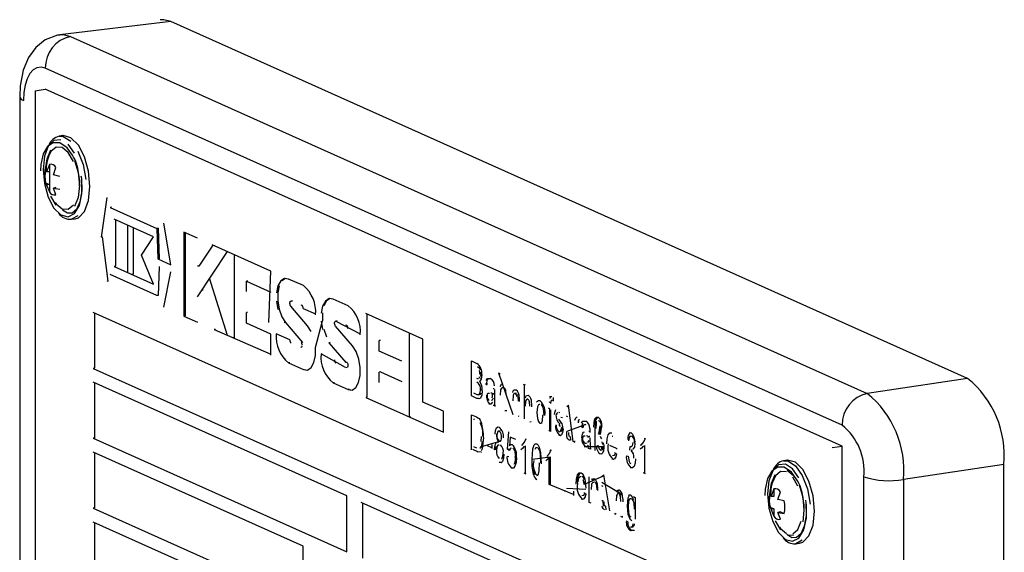
# Model space of a CAD drawing. Units: millimetres. Extents: x 43834 to 55254, y 54961 to 63440.
# Drawn here: x 53310 to 53378, y 60661 to 60697 of the extents above; entities that cross this region are included whole.
import ezdxf

# ---------------------------------------------------------------- set-up
doc = ezdxf.new("R2010")
doc.units = ezdxf.units.MM

# ---------------------------------------------------------------- blocks, each defined once
blk = doc.blocks.new('93020.01_DSP - iso')
for p, q in [((-1185.931, 1614.843), (-1193.598, 1613.923)), ((-1130.931, 1590.187), (-1185.931, 1614.843)), ((-1192.859, 1613.807), (-1137.859, 1589.152)), ((-1139.591, 1586.961), (-1194.591, 1611.617)), ((-1195.284, 1610.064), (-1194.591, 1610.168)), ((-1195.284, 1610.064), (-1195.284, 1545.347)), ((-1139.591, 1585.512), (-1194.591, 1610.168)), ((-1196.359, 1609.65), (-1196.359, 1547.831)), ((-1193.386, 1606.956), (-1193.645, 1606.917)), ((-1194.503, 1604.45), (-1194.571, 1604.574)), ((-1194.308, 1604.965), (-1194.503, 1604.45)), ((-1194.308, 1604.965), (-1194.308, 1603.077)), ((-1194.035, 1604.24), (-1193.858, 1604.763)), ((-1194.308, 1604.455), (-1194.503, 1604.45)), ((-1193.594, 1604.135), (-1194.035, 1604.24)), ((-1194.571, 1603.704), (-1194.503, 1603.544)), ((-1194.571, 1603.704), (-1194.308, 1603.586)), ((-1194.308, 1603.586), (-1194.503, 1603.544)), ((-1194.503, 1603.544), (-1194.308, 1603.077)), ((-1193.858, 1603.384), (-1194.035, 1603.334)), ((-1193.858, 1602.875), (-1194.035, 1603.334)), ((-1194.035, 1603.334), (-1193.594, 1603.266)), ((-1190.354, 1602.68), (-1190.742, 1599.956)), ((-1190.031, 1602.007), (-1190.118, 1601.995)), ((-1190.118, 1601.995), (-1186.893, 1600.549)), ((-1192.788, 1601.181), (-1192.528, 1601.22)), ((-1187.118, 1599.96), (-1189.836, 1601.178)), ((-1189.749, 1601.14), (-1189.749, 1597.934)), ((-1188.9, 1597.502), (-1188.9, 1600.759)), ((-1188.531, 1600.594), (-1188.531, 1597.388)), ((-1186.807, 1600.562), (-1186.893, 1600.549)), ((-1186.893, 1600.549), (-1186.818, 1598.44)), ((-1186.807, 1600.562), (-1186.731, 1598.453)), ((-1185.918, 1598.037), (-1186.418, 1600.915)), ((-1190.655, 1599.969), (-1190.742, 1599.956)), ((-1190.655, 1599.969), (-1190.268, 1596.897)), ((-1187.961, 1598.709), (-1187.118, 1599.96)), ((-1184.088, 1599.871), (-1185.024, 1600.29)), ((-1185.024, 1600.29), (-1185.024, 1594.495)), ((-1184.937, 1600.252), (-1184.937, 1594.508)), ((-1183.025, 1599.394), (-1184.001, 1597.946)), ((-1179.024, 1597.601), (-1183.085, 1599.421)), ((-1187.118, 1596.703), (-1187.961, 1598.709)), ((-1186.731, 1598.453), (-1186.818, 1598.44)), ((-1186.818, 1598.44), (-1185.918, 1598.037)), ((-1184.088, 1595.814), (-1182.024, 1598.946)), ((-1181.562, 1598.739), (-1181.562, 1592.995)), ((-1189.749, 1597.934), (-1189.836, 1597.921)), ((-1189.836, 1597.921), (-1187.118, 1596.703)), ((-1186.733, 1597.916), (-1186.807, 1595.925)), ((-1184.001, 1597.946), (-1184.088, 1597.933)), ((-1186.893, 1595.912), (-1190.118, 1597.358)), ((-1188.531, 1597.388), (-1188.618, 1597.375)), ((-1186.418, 1595.12), (-1185.918, 1597.55)), ((-1182.024, 1593.15), (-1183.26, 1597.113)), ((-1179.165, 1594.042), (-1179.024, 1597.601)), ((-1176.78, 1596.595), (-1177.806, 1597.055)), ((-1190.268, 1596.897), (-1190.354, 1596.884)), ((-1180.626, 1596.922), (-1180.713, 1596.909)), ((-1180.713, 1596.185), (-1180.713, 1596.909)), ((-1180.713, 1596.909), (-1179.024, 1596.152)), ((-1186.807, 1595.925), (-1186.893, 1595.912)), ((-1183.697, 1596.279), (-1183.783, 1596.266)), ((-1173.693, 1595.211), (-1174.719, 1595.671)), ((-1176.484, 1593.82), (-1177.653, 1595.189)), ((-1177.533, 1595.535), (-1177.62, 1595.522)), ((-1177.561, 1595.54), (-1177.533, 1595.535)), ((-1176.879, 1595.242), (-1176.966, 1595.229)), ((-1176.786, 1595.021), (-1175.937, 1594.64)), ((-1144.284, 1573.679), (-1191.284, 1594.748)), ((-1191.197, 1594.709), (-1191.197, 1590.897)), ((-1184.937, 1594.508), (-1185.024, 1594.495)), ((-1185.024, 1594.495), (-1184.088, 1594.075)), ((-1180.626, 1594.749), (-1180.713, 1594.736)), ((-1180.713, 1594.011), (-1180.713, 1594.736)), ((-1168.539, 1592.9), (-1172.475, 1594.665)), ((-1172.388, 1594.626), (-1172.388, 1588.882)), ((-1179.024, 1593.254), (-1180.713, 1594.011)), ((-1178.015, 1594.047), (-1178.102, 1594.034)), ((-1178.015, 1594.047), (-1176.847, 1592.678)), ((-1173.397, 1592.437), (-1174.566, 1593.805)), ((-1174.446, 1594.152), (-1174.533, 1594.139)), ((-1174.533, 1594.139), (-1172.85, 1593.256)), ((-1174.474, 1594.156), (-1174.446, 1594.152)), ((-1173.792, 1593.858), (-1173.879, 1593.845)), ((-1182.853, 1593.573), (-1182.94, 1593.561)), ((-1182.94, 1593.561), (-1179.024, 1591.857)), ((-1181.562, 1592.995), (-1181.649, 1592.982)), ((-1179.024, 1591.805), (-1179.024, 1593.254)), ((-1177.713, 1592.846), (-1178.649, 1593.266)), ((-1169.475, 1593.32), (-1169.475, 1587.525)), ((-1176.847, 1592.678), (-1176.933, 1592.665)), ((-1174.928, 1592.663), (-1175.015, 1592.65)), ((-1175.015, 1592.65), (-1173.846, 1591.281)), ((-1171.452, 1592.809), (-1171.539, 1592.796)), ((-1171.539, 1592.072), (-1171.539, 1592.796)), ((-1168.539, 1588.554), (-1168.539, 1592.9)), ((-1173.879, 1590.948), (-1175.562, 1591.882)), ((-1169.991, 1591.378), (-1171.539, 1592.072)), ((-1191.197, 1590.897), (-1191.284, 1590.884)), ((-1191.284, 1590.884), (-1144.284, 1569.815)), ((-1177.719, 1591.272), (-1177.806, 1591.259)), ((-1177.806, 1591.259), (-1176.78, 1590.799)), ((-1173.852, 1590.943), (-1173.765, 1590.956)), ((-1173.76, 1591.294), (-1173.846, 1591.281)), ((-1165.172, 1591.391), (-1164.797, 1591.223)), ((-1165.172, 1588.976), (-1165.172, 1591.391)), ((-1176.693, 1590.812), (-1176.488, 1590.769)), ((-1171.452, 1590.636), (-1171.539, 1590.623)), ((-1171.539, 1589.899), (-1171.539, 1590.623)), ((-1171.452, 1590.636), (-1169.991, 1589.981)), ((-1164.508, 1590.489), (-1164.595, 1590.476)), ((-1163.322, 1590.562), (-1162.333, 1587.704)), ((-1163.322, 1590.562), (-1163.194, 1590.504)), ((-1173.784, 1582.074), (-1191.284, 1589.919)), ((-1191.197, 1589.88), (-1191.197, 1586.068)), ((-1174.632, 1589.888), (-1174.719, 1589.875)), ((-1174.719, 1589.875), (-1173.693, 1589.415)), ((-1164.087, 1589.728), (-1164.215, 1589.816)), ((-1164.074, 1589.792), (-1164.128, 1589.829)), ((-1162.96, 1589.548), (-1163.069, 1589.532)), ((-1161.601, 1589.79), (-1161.473, 1589.733)), ((-1161.514, 1587.388), (-1161.514, 1589.751)), ((-1130.931, 1590.187), (-1137.859, 1589.152)), ((-1173.606, 1589.428), (-1173.693, 1589.415)), ((-1173.606, 1589.428), (-1173.401, 1589.385)), ((-1172.388, 1588.882), (-1172.475, 1588.869)), ((-1172.475, 1588.869), (-1167.117, 1586.467)), ((-1164.799, 1588.809), (-1165.172, 1588.976)), ((-1165.043, 1589.197), (-1164.797, 1589.087)), ((-1164.476, 1589.413), (-1164.563, 1589.4)), ((-1163.746, 1589.16), (-1163.838, 1589.17)), ((-1163.719, 1589.071), (-1163.718, 1589.16)), ((-1163.632, 1589.084), (-1163.631, 1589.173)), ((-1163.59, 1589.411), (-1163.59, 1589.033)), ((-1162.067, 1589.153), (-1162.154, 1589.14)), ((-1162.067, 1589.153), (-1162.112, 1589.16)), ((-1159.529, 1588.862), (-1159.547, 1588.606)), ((-1167.117, 1587.916), (-1168.539, 1588.554)), ((-1164.713, 1588.822), (-1164.799, 1588.809)), ((-1163.599, 1588.323), (-1163.686, 1588.31)), ((-1163.564, 1588.307), (-1163.599, 1588.323)), ((-1159.761, 1588.547), (-1159.848, 1588.534)), ((-1159.564, 1588.677), (-1159.673, 1588.661)), ((-1158.607, 1588.228), (-1158.479, 1588.346)), ((-1158.521, 1588.241), (-1158.607, 1588.228)), ((-1158.521, 1588.241), (-1158.479, 1588.279)), ((-1158.148, 1585.827), (-1158.479, 1588.346)), ((-1169.388, 1587.537), (-1169.475, 1587.525)), ((-1167.117, 1586.467), (-1167.117, 1587.916)), ((-1165.172, 1587.676), (-1164.831, 1587.523)), ((-1165.172, 1585.261), (-1165.172, 1587.676)), ((-1162.787, 1587.959), (-1162.873, 1587.946)), ((-1162.745, 1587.94), (-1162.787, 1587.959)), ((-1161.885, 1587.554), (-1161.926, 1587.573)), ((-1160.157, 1587.672), (-1160.244, 1587.659)), ((-1159.761, 1588.088), (-1159.857, 1588.132)), ((-1159.761, 1586.602), (-1159.761, 1588.088)), ((-1159.72, 1588.018), (-1159.72, 1586.532)), ((-1158.891, 1587.461), (-1159.019, 1587.487)), ((-1158.521, 1587.532), (-1158.617, 1587.576)), ((-1164.957, 1587.353), (-1165.043, 1587.34)), ((-1161.066, 1587.187), (-1161.152, 1587.174)), ((-1160.41, 1587.098), (-1160.301, 1587.114)), ((-1157.295, 1586.998), (-1158.607, 1586.529)), ((-1157.802, 1587.241), (-1157.826, 1587.238)), ((-1157.763, 1587.368), (-1157.804, 1587.115)), ((-1157.786, 1587.227), (-1157.802, 1587.241)), ((-1157.495, 1586.773), (-1157.623, 1586.862)), ((-1156.644, 1585.205), (-1156.644, 1586.844)), ((-1163.171, 1586.552), (-1163.226, 1586.556)), ((-1162.702, 1585.299), (-1162.606, 1586.495)), ((-1162.499, 1586.137), (-1162.547, 1585.533)), ((-1162.125, 1585.97), (-1162.499, 1586.137)), ((-1159.72, 1586.532), (-1159.848, 1586.589)), ((-1159.72, 1586.584), (-1159.761, 1586.602)), ((-1158.367, 1586.181), (-1158.351, 1585.914)), ((-1157.155, 1586.205), (-1157.247, 1586.215)), ((-1157.127, 1586.116), (-1157.127, 1586.206)), ((-1157.041, 1586.129), (-1157.04, 1586.218)), ((-1155.411, 1586.169), (-1155.473, 1586.17)), ((-1154.087, 1586.195), (-1154.173, 1586.182)), ((-1191.197, 1586.068), (-1191.284, 1586.055)), ((-1191.284, 1586.055), (-1173.784, 1578.21)), ((-1165.043, 1585.482), (-1164.829, 1585.386)), ((-1163.308, 1585.802), (-1164.583, 1585.446)), ((-1163.782, 1585.402), (-1164.08, 1585.536)), ((-1163.782, 1585.629), (-1163.782, 1585.35)), ((-1161.45, 1583.645), (-1161.45, 1585.526)), ((-1158.019, 1585.77), (-1158.148, 1585.827)), ((-1158.019, 1585.822), (-1158.061, 1585.84)), ((-1156.083, 1585.463), (-1157.388, 1585.456)), ((-1156.555, 1585.507), (-1156.426, 1585.563)), ((-1155.165, 1585.347), (-1155.623, 1585.552)), ((-1154.33, 1585.951), (-1154.383, 1585.987)), ((-1154.243, 1585.223), (-1154.23, 1585.495)), ((-1153.458, 1585.588), (-1153.545, 1585.575)), ((-1153.259, 1586.051), (-1153.176, 1586.014)), ((-1153.218, 1583.669), (-1153.218, 1585.551)), ((-1140.284, 1585.408), (-1139.591, 1585.512)), ((-1139.591, 1520.795), (-1139.591, 1585.512)), ((-1176.784, 1578.589), (-1191.284, 1585.089)), ((-1191.197, 1585.05), (-1191.197, 1581.238)), ((-1164.728, 1585.114), (-1165.085, 1585.274)), ((-1164.728, 1585.114), (-1164.815, 1585.101)), ((-1163.492, 1585.271), (-1163.579, 1585.258)), ((-1162.718, 1584.811), (-1162.59, 1584.785)), ((-1162.574, 1585.211), (-1162.702, 1585.299)), ((-1162.547, 1585.265), (-1162.615, 1585.312)), ((-1159.729, 1584.755), (-1160.997, 1584.58)), ((-1160.621, 1585.404), (-1160.729, 1585.388)), ((-1159.77, 1585.254), (-1159.688, 1585.217)), ((-1159.729, 1582.873), (-1159.729, 1584.755)), ((-1156.966, 1585.298), (-1157.095, 1585.355)), ((-1156.274, 1585.239), (-1156.165, 1585.255)), ((-1155.433, 1584.87), (-1155.325, 1584.886)), ((-1155.295, 1585.075), (-1155.169, 1584.987)), ((-1154.486, 1584.836), (-1154.357, 1584.809)), ((-1154.074, 1585.231), (-1154.16, 1585.218)), ((-1163.171, 1584.385), (-1163.258, 1584.372)), ((-1163.078, 1584.377), (-1163.171, 1584.385)), ((-1162.119, 1584.754), (-1162.205, 1584.741)), ((-1159.816, 1582.86), (-1159.816, 1584.742)), ((-1143.386, 1584.542), (-1143.645, 1584.503)), ((-1128.431, 1584.236), (-1135.359, 1583.201)), ((-1128.431, 1522.417), (-1128.431, 1584.236)), ((-1161.409, 1583.574), (-1161.537, 1583.632)), ((-1156.083, 1583.433), (-1157.41, 1582.865)), ((-1156.17, 1583.42), (-1156.042, 1583.538)), ((-1155.623, 1581.032), (-1156.042, 1583.538)), ((-1154.088, 1584.028), (-1154.174, 1584.015)), ((-1153.218, 1583.669), (-1153.305, 1583.656)), ((-1153.176, 1583.599), (-1153.305, 1583.656)), ((-1159.729, 1582.873), (-1159.816, 1582.86)), ((-1158.143, 1582.162), (-1159.816, 1582.86)), ((-1157.047, 1581.619), (-1157.047, 1583.383)), ((-1156.652, 1583.01), (-1156.697, 1583.017)), ((-1156.083, 1582.725), (-1156.18, 1582.768)), ((-1154.92, 1582.234), (-1156.17, 1582.99)), ((-1138.091, 1521.571), (-1138.091, 1583.391)), ((-1135.359, 1583.201), (-1135.359, 1521.382)), ((-1173.784, 1578.21), (-1173.784, 1582.074)), ((-1158.665, 1582.396), (-1158.752, 1582.383)), ((-1158.623, 1582.604), (-1157.283, 1582.529)), ((-1158.143, 1582.389), (-1158.143, 1582.11)), ((-1157.55, 1582.104), (-1157.442, 1582.12)), ((-1157.412, 1582.309), (-1157.286, 1582.221)), ((-1154.92, 1582.234), (-1154.964, 1582.241)), ((-1144.503, 1582.036), (-1144.571, 1582.159)), ((-1144.308, 1582.55), (-1144.503, 1582.036)), ((-1144.308, 1582.041), (-1144.503, 1582.036)), ((-1144.308, 1582.55), (-1144.308, 1582.041)), ((-1144.035, 1581.825), (-1143.858, 1582.349)), ((-1155.284, 1573.78), (-1172.784, 1581.625)), ((-1172.697, 1581.586), (-1172.697, 1577.774)), ((-1156.918, 1581.561), (-1157.047, 1581.619)), ((-1156.083, 1581.734), (-1156.17, 1581.721)), ((-1155.93, 1581.373), (-1155.914, 1581.106)), ((-1154.132, 1581.877), (-1154.241, 1581.861)), ((-1154.005, 1582.02), (-1153.877, 1581.962)), ((-1153.877, 1581.962), (-1153.877, 1580.458)), ((-1143.594, 1581.721), (-1144.035, 1581.825)), ((-1191.197, 1581.238), (-1191.284, 1581.225)), ((-1191.284, 1581.225), (-1176.784, 1574.725)), ((-1155.186, 1580.785), (-1155.314, 1580.842)), ((-1155.186, 1580.836), (-1155.228, 1580.855)), ((-1144.571, 1581.29), (-1144.503, 1581.13)), ((-1144.571, 1581.29), (-1144.308, 1581.172)), ((-1144.308, 1581.172), (-1144.503, 1581.13)), ((-1144.503, 1581.13), (-1144.308, 1580.662)), ((-1144.308, 1581.172), (-1144.308, 1580.662)), ((-1143.858, 1580.97), (-1144.035, 1580.92)), ((-1143.858, 1580.461), (-1144.035, 1580.92)), ((-1144.035, 1580.92), (-1143.594, 1580.852)), ((-1143.858, 1580.97), (-1143.594, 1580.852)), ((-1144.284, 1559.19), (-1191.284, 1580.259)), ((-1191.197, 1580.22), (-1191.197, 1576.409)), ((-1154.737, 1580.583), (-1154.865, 1580.641)), ((-1154.737, 1580.635), (-1154.779, 1580.654)), ((-1154.486, 1580.347), (-1154.357, 1580.258)), ((-1154.115, 1579.675), (-1154.201, 1579.662)), ((-1154.137, 1579.924), (-1154.028, 1579.94)), ((-1142.788, 1578.767), (-1142.528, 1578.806)), ((-1176.784, 1574.725), (-1176.784, 1578.589))]:
    blk.add_line(p, q)
at = {"flags": 128}
for points in [[(-1185.931, 1614.843), (-1186.418, 1614.968), (-1186.67, 1614.958)], [(-1193.594, 1613.903), (-1193.747, 1613.896), (-1194.592, 1613.567), (-1195.246, 1613.039), (-1195.743, 1612.35), (-1196.108, 1611.478), (-1196.322, 1610.387), (-1196.359, 1609.65)], [(-1193.597, 1613.923), (-1193.347, 1613.933), (-1192.859, 1613.807)], [(-1194.591, 1611.617), (-1194.884, 1611.692), (-1195.165, 1611.653), (-1195.424, 1611.502), (-1195.652, 1611.243), (-1195.838, 1610.888), (-1195.977, 1610.449), (-1196.062, 1609.944), (-1196.091, 1609.391)], [(-1193.515, 1606.676), (-1193.992, 1606.628), (-1194.388, 1606.228), (-1194.649, 1605.53), (-1194.74, 1604.629), (-1194.649, 1603.646), (-1194.388, 1602.714), (-1193.992, 1601.959), (-1193.515, 1601.482), (-1193.021, 1601.349), (-1192.576, 1601.577), (-1192.242, 1602.136), (-1192.063, 1602.949), (-1192.063, 1603.908)], [(-1193.645, 1606.917), (-1193.351, 1606.898), (-1192.82, 1606.566)], [(-1191.507, 1603.438), (-1191.605, 1604.494), (-1191.885, 1605.495), (-1192.311, 1606.306), (-1192.823, 1606.817), (-1193.354, 1606.96), (-1193.386, 1606.956)], [(-1192.718, 1605.601), (-1193.078, 1606.126), (-1193.588, 1606.462), (-1194.042, 1606.467), (-1194.446, 1606.197), (-1194.736, 1605.693), (-1194.902, 1604.954), (-1194.924, 1604.518)], [(-1194.516, 1605.067), (-1194.462, 1605.362), (-1194.211, 1605.977)], [(-1192.652, 1605.169), (-1193.008, 1605.789), (-1193.428, 1606.138), (-1193.848, 1606.165), (-1194.205, 1605.865), (-1194.387, 1605.48)], [(-1192.576, 1605.74), (-1193.021, 1606.366)], [(-1192.343, 1605.893), (-1191.984, 1604.971), (-1191.791, 1603.925)], [(-1192.569, 1605.241), (-1192.318, 1604.401), (-1192.229, 1603.503), (-1192.318, 1602.685), (-1192.569, 1602.07)], [(-1192.133, 1604.188), (-1192.098, 1604.009), (-1192.077, 1603.14), (-1192.204, 1602.389), (-1192.449, 1601.859), (-1192.744, 1601.605), (-1193.069, 1601.598), (-1193.408, 1601.818)], [(-1192.223, 1603.479), (-1192.219, 1603.868), (-1192.311, 1604.395)], [(-1192.528, 1601.22), (-1192.311, 1601.291), (-1191.885, 1601.721), (-1191.605, 1602.47), (-1191.507, 1603.438)], [(-1193.834, 1602.151), (-1194.198, 1602.775)], [(-1193.916, 1602.336), (-1193.848, 1602.247), (-1193.428, 1601.897), (-1193.008, 1601.87), (-1192.652, 1602.17)], [(-1192.343, 1601.422), (-1192.788, 1601.181)], [(-1177.806, 1597.055), (-1178.093, 1597.086), (-1178.346, 1596.918), (-1178.535, 1596.572), (-1178.636, 1596.088)], [(-1178.012, 1597.098), (-1178.26, 1596.931)], [(-1178.448, 1596.585), (-1178.549, 1596.101), (-1178.55, 1595.538), (-1178.452, 1594.963), (-1178.267, 1594.445), (-1178.015, 1594.047)], [(-1174.719, 1595.671), (-1175.006, 1595.702), (-1175.259, 1595.535), (-1175.448, 1595.188), (-1175.549, 1594.704)], [(-1174.925, 1595.714), (-1175.173, 1595.547), (-1175.361, 1595.201)], [(-1178.637, 1595.525), (-1178.539, 1594.95)], [(-1177.653, 1595.189), (-1177.68, 1595.233), (-1177.701, 1595.29), (-1177.712, 1595.354), (-1177.712, 1595.416), (-1177.7, 1595.469), (-1177.68, 1595.507), (-1177.652, 1595.526), (-1177.62, 1595.522)], [(-1175.462, 1594.717), (-1175.463, 1594.154)], [(-1176.78, 1590.799), (-1176.493, 1590.768), (-1176.24, 1590.936), (-1176.051, 1591.282), (-1175.951, 1591.766), (-1175.949, 1592.329), (-1175.463, 1594.154)], [(-1176.233, 1593.422), (-1176.484, 1593.82)], [(-1175.55, 1594.141), (-1175.452, 1593.566)], [(-1174.566, 1593.805), (-1174.593, 1593.849), (-1174.614, 1593.906), (-1174.625, 1593.97), (-1174.625, 1594.032), (-1174.613, 1594.085), (-1174.593, 1594.124), (-1174.565, 1594.142), (-1174.533, 1594.139)], [(-1175.365, 1593.579), (-1175.18, 1593.061)], [(-1176.875, 1592.438), (-1176.886, 1592.385), (-1176.906, 1592.347), (-1176.934, 1592.328), (-1176.966, 1592.332)], [(-1176.933, 1592.665), (-1176.906, 1592.621), (-1176.885, 1592.564), (-1176.874, 1592.5)], [(-1173.693, 1589.415), (-1173.406, 1589.384), (-1173.153, 1589.552), (-1172.964, 1589.898), (-1172.864, 1590.382), (-1172.862, 1590.945), (-1172.96, 1591.52), (-1173.146, 1592.038), (-1173.397, 1592.437)], [(-1173.76, 1591.294), (-1173.732, 1591.25), (-1173.712, 1591.193), (-1173.701, 1591.129), (-1173.701, 1591.067), (-1173.712, 1591.014), (-1173.733, 1590.976), (-1173.761, 1590.957), (-1173.765, 1590.956)], [(-1164.544, 1590.758), (-1164.595, 1590.866), (-1164.755, 1590.977)], [(-1164.825, 1590.214), (-1164.753, 1590.188), (-1164.697, 1590.185)], [(-1164.646, 1590.223), (-1164.611, 1590.303)], [(-1164.595, 1590.476), (-1164.603, 1590.611), (-1164.63, 1590.745)], [(-1164.611, 1590.198), (-1164.559, 1590.236)], [(-1164.466, 1590.449), (-1164.509, 1590.14), (-1164.604, 1589.991)], [(-1164.525, 1590.316), (-1164.508, 1590.489)], [(-1164.508, 1590.489), (-1164.516, 1590.624)], [(-1164.174, 1590.045), (-1164.082, 1590.19), (-1163.879, 1590.192)], [(-1164.128, 1589.829), (-1164.087, 1590.058), (-1164.003, 1590.19)], [(-1163.632, 1589.452), (-1163.632, 1589.492), (-1163.631, 1589.524)], [(-1163.194, 1589.622), (-1163.095, 1589.782), (-1162.986, 1589.792)], [(-1163.016, 1589.527), (-1163.063, 1589.532), (-1163.106, 1589.507), (-1163.166, 1589.39), (-1163.194, 1589.036)], [(-1162.787, 1589.055), (-1162.811, 1589.345), (-1162.831, 1589.413), (-1162.859, 1589.472), (-1162.893, 1589.515), (-1162.929, 1589.54)], [(-1164.434, 1589.337), (-1164.463, 1589.04), (-1164.555, 1588.825), (-1164.671, 1588.776), (-1164.799, 1588.809)], [(-1164.797, 1589.087), (-1164.747, 1589.067), (-1164.708, 1589.058)], [(-1164.708, 1589.058), (-1164.637, 1589.086), (-1164.588, 1589.181), (-1164.563, 1589.4)], [(-1164.621, 1589.071), (-1164.55, 1589.099), (-1164.501, 1589.194)], [(-1163.925, 1589.157), (-1164.044, 1589.151), (-1164.068, 1589.127), (-1164.087, 1589.089), (-1164.103, 1588.982)], [(-1163.794, 1588.678), (-1163.793, 1588.678), (-1163.727, 1588.713), (-1163.652, 1588.848)], [(-1163.739, 1588.835), (-1163.722, 1588.962), (-1163.719, 1589.071)], [(-1162.333, 1589.222), (-1162.291, 1589.327), (-1162.233, 1589.396), (-1162.117, 1589.402)], [(-1162.154, 1589.14), (-1162.202, 1589.147), (-1162.245, 1589.125), (-1162.281, 1589.077), (-1162.305, 1589.008), (-1162.333, 1588.65)], [(-1162.032, 1588.922), (-1162.051, 1588.997), (-1162.08, 1589.062), (-1162.115, 1589.112), (-1162.154, 1589.14)], [(-1161.965, 1589.01), (-1161.993, 1589.075)], [(-1161.926, 1588.627), (-1161.946, 1588.935)], [(-1161.891, 1588.874), (-1161.886, 1588.71), (-1161.885, 1588.582)], [(-1161.473, 1588.851), (-1161.374, 1589.01), (-1161.265, 1589.02)], [(-1161.265, 1589.02), (-1161.147, 1588.912), (-1161.099, 1588.819), (-1161.064, 1588.707), (-1161.024, 1588.229)], [(-1159.801, 1588.884), (-1159.748, 1588.947), (-1159.642, 1588.943)], [(-1159.748, 1588.793), (-1159.715, 1588.897)], [(-1163.718, 1588.541), (-1163.85, 1588.402), (-1163.98, 1588.411)], [(-1161.295, 1588.755), (-1161.342, 1588.761), (-1161.385, 1588.736), (-1161.444, 1588.619), (-1161.473, 1588.265)], [(-1161.152, 1588.271), (-1161.177, 1588.56), (-1161.197, 1588.629), (-1161.224, 1588.688), (-1161.258, 1588.73), (-1161.295, 1588.755)], [(-1160.678, 1588.563), (-1160.562, 1588.667), (-1160.452, 1588.656)], [(-1160.452, 1588.377), (-1160.505, 1588.386), (-1160.553, 1588.36), (-1160.622, 1588.229), (-1160.66, 1587.837)], [(-1160.157, 1587.672), (-1160.197, 1588.094), (-1160.265, 1588.282), (-1160.312, 1588.351), (-1160.365, 1588.39)], [(-1159.618, 1588.654), (-1159.666, 1588.661), (-1159.687, 1588.649), (-1159.703, 1588.621), (-1159.72, 1588.446)], [(-1164.831, 1587.523), (-1164.732, 1587.47), (-1164.655, 1587.409)], [(-1160.66, 1587.837), (-1160.622, 1587.409), (-1160.554, 1587.217), (-1160.505, 1587.148), (-1160.452, 1587.108)], [(-1160.452, 1587.108), (-1160.398, 1587.1), (-1160.349, 1587.128), (-1160.281, 1587.262), (-1160.244, 1587.659)], [(-1159.436, 1587.689), (-1159.411, 1587.912), (-1159.355, 1588.04)], [(-1159.22, 1587.815), (-1159.271, 1587.794), (-1159.298, 1587.74), (-1159.308, 1587.663)], [(-1159.077, 1587.813), (-1159.133, 1587.828), (-1159.147, 1587.822)], [(-1158.035, 1587.295), (-1157.971, 1587.47), (-1157.932, 1587.506), (-1157.884, 1587.505)], [(-1156.731, 1586.831), (-1156.719, 1587.14), (-1156.659, 1587.403), (-1156.559, 1587.51), (-1156.434, 1587.505)], [(-1164.655, 1587.409), (-1164.568, 1587.293), (-1164.51, 1587.172)], [(-1163.547, 1586.338), (-1163.524, 1586.582), (-1163.451, 1586.764), (-1163.363, 1586.832), (-1163.26, 1586.819)], [(-1159.028, 1586.863), (-1159.094, 1586.949), (-1159.148, 1587.008)], [(-1157.583, 1587.09), (-1157.491, 1587.235), (-1157.287, 1587.237)], [(-1157.537, 1586.875), (-1157.496, 1587.103)], [(-1157.304, 1586.966), (-1157.378, 1586.985), (-1157.444, 1586.95), (-1157.476, 1586.872), (-1157.495, 1586.773)], [(-1156.527, 1587.217), (-1156.562, 1587.168), (-1156.582, 1587.095), (-1156.603, 1586.738)], [(-1156.351, 1587.241), (-1156.398, 1587.25), (-1156.4, 1587.249)], [(-1164.354, 1586.115), (-1164.446, 1585.324), (-1164.51, 1585.178)], [(-1164.497, 1585.827), (-1164.482, 1586.178)], [(-1163.258, 1586.539), (-1163.33, 1586.544), (-1163.386, 1586.477), (-1163.41, 1586.387), (-1163.418, 1586.279)], [(-1163.257, 1585.858), (-1163.184, 1585.853), (-1163.129, 1585.921), (-1163.105, 1586.013), (-1163.098, 1586.121)], [(-1158.859, 1586.676), (-1158.884, 1586.446), (-1158.959, 1586.282), (-1159.047, 1586.229), (-1159.147, 1586.244)], [(-1159.146, 1586.522), (-1159.082, 1586.509), (-1159.026, 1586.544), (-1158.997, 1586.612), (-1158.987, 1586.702)], [(-1158.441, 1585.928), (-1158.531, 1586.005), (-1158.567, 1586.078), (-1158.591, 1586.166), (-1158.607, 1586.529)], [(-1158.479, 1586.461), (-1158.474, 1586.306), (-1158.467, 1586.267), (-1158.454, 1586.232), (-1158.436, 1586.208), (-1158.416, 1586.195)], [(-1157.553, 1586.08), (-1157.539, 1586.254), (-1157.495, 1586.396), (-1157.441, 1586.467), (-1157.374, 1586.501)], [(-1157.334, 1586.202), (-1157.452, 1586.197), (-1157.477, 1586.173), (-1157.496, 1586.134), (-1157.511, 1586.027)], [(-1157.041, 1586.497), (-1157.04, 1586.538), (-1157.04, 1586.569)], [(-1157.005, 1586.724), (-1156.999, 1586.573), (-1156.998, 1586.456)], [(-1156.287, 1586.202), (-1156.245, 1586.092), (-1156.207, 1586.013)], [(-1155.838, 1585.659), (-1155.819, 1586.006), (-1155.745, 1586.297), (-1155.637, 1586.434), (-1155.497, 1586.435)], [(-1154.173, 1586.182), (-1154.249, 1586.178), (-1154.304, 1586.096), (-1154.341, 1585.886)], [(-1164.604, 1585.374), (-1164.592, 1585.372), (-1164.496, 1585.459)], [(-1164.496, 1585.459), (-1164.41, 1585.84)], [(-1163.579, 1585.258), (-1163.567, 1585.464), (-1163.527, 1585.643), (-1163.47, 1585.743)], [(-1163.492, 1585.271), (-1163.481, 1585.477)], [(-1163.261, 1585.581), (-1163.353, 1585.577), (-1163.417, 1585.471), (-1163.45, 1585.206)], [(-1163.384, 1585.756), (-1163.308, 1585.802)], [(-1162.547, 1585.533), (-1162.455, 1585.617), (-1162.369, 1585.615)], [(-1161.537, 1585.513), (-1161.663, 1585.349), (-1161.777, 1585.265)], [(-1161.691, 1585.563), (-1161.506, 1585.777), (-1161.405, 1586.039)], [(-1160.997, 1584.58), (-1160.951, 1585.317), (-1160.856, 1585.605), (-1160.773, 1585.672), (-1160.676, 1585.661)], [(-1160.676, 1585.661), (-1160.579, 1585.584), (-1160.496, 1585.445), (-1160.403, 1585.071), (-1160.356, 1584.293)], [(-1158.351, 1585.914), (-1158.401, 1585.916), (-1158.441, 1585.928)], [(-1157.127, 1585.586), (-1157.259, 1585.447), (-1157.388, 1585.456)], [(-1157.361, 1585.722), (-1157.288, 1585.71), (-1157.223, 1585.745)], [(-1157.202, 1585.724), (-1157.202, 1585.723)], [(-1157.136, 1585.758), (-1157.061, 1585.893)], [(-1157.095, 1585.355), (-1157.118, 1585.484), (-1157.127, 1585.586)], [(-1156.199, 1585.299), (-1156.177, 1585.366), (-1156.17, 1585.45)], [(-1156.1, 1585.615), (-1156.145, 1585.718), (-1156.179, 1585.8)], [(-1156.157, 1585.26), (-1156.113, 1585.312), (-1156.091, 1585.379), (-1156.083, 1585.463)], [(-1156.085, 1585.729), (-1156.049, 1585.551), (-1156.042, 1585.41)], [(-1154.23, 1585.495), (-1154.22, 1585.488), (-1154.211, 1585.484)], [(-1154.211, 1585.484), (-1154.128, 1585.479), (-1154.06, 1585.543), (-1154.029, 1585.644), (-1154.021, 1585.768)], [(-1153.893, 1585.721), (-1153.935, 1585.433), (-1154.029, 1585.303)], [(-1153.305, 1585.538), (-1153.431, 1585.374), (-1153.545, 1585.29)], [(-1153.458, 1585.588), (-1153.274, 1585.802), (-1153.172, 1586.064)], [(-1164.49, 1585.125), (-1164.512, 1585.102), (-1164.728, 1585.114)], [(-1162.938, 1584.962), (-1162.961, 1584.677), (-1163.04, 1584.455), (-1163.139, 1584.362), (-1163.258, 1584.372)], [(-1163.112, 1584.665), (-1163.078, 1584.666), (-1163.013, 1584.771), (-1162.979, 1585.037)], [(-1162.404, 1585.352), (-1162.464, 1585.362), (-1162.516, 1585.329), (-1162.574, 1585.211)], [(-1162.119, 1584.754), (-1162.159, 1585.127), (-1162.187, 1585.213), (-1162.225, 1585.284), (-1162.317, 1585.364)], [(-1160.678, 1585.383), (-1160.723, 1585.389), (-1160.764, 1585.363), (-1160.812, 1585.277)], [(-1160.397, 1584.364), (-1160.418, 1584.93), (-1160.47, 1585.211), (-1160.522, 1585.329), (-1160.591, 1585.395)], [(-1159.97, 1584.792), (-1159.785, 1585.006), (-1159.684, 1585.267)], [(-1156.3, 1585.247), (-1156.244, 1585.247)], [(-1156.042, 1585.41), (-1156.062, 1585.191), (-1156.127, 1585.025), (-1156.205, 1584.958), (-1156.298, 1584.967)], [(-1155.169, 1584.987), (-1155.215, 1584.777), (-1155.3, 1584.629), (-1155.39, 1584.585), (-1155.49, 1584.605)], [(-1155.336, 1584.886), (-1155.33, 1584.885), (-1155.268, 1584.929), (-1155.23, 1585.03)], [(-1155.165, 1585.375), (-1155.166, 1585.33), (-1155.166, 1585.296)], [(-1154.357, 1584.809), (-1154.295, 1584.456), (-1154.24, 1584.349), (-1154.17, 1584.292)], [(-1154.074, 1585.231), (-1154.121, 1585.24), (-1154.141, 1585.237)], [(-1162.154, 1584.17), (-1162.276, 1583.992), (-1162.408, 1583.991)], [(-1162.265, 1584.286), (-1162.225, 1584.289), (-1162.188, 1584.334), (-1162.16, 1584.401), (-1162.119, 1584.754)], [(-1162.077, 1584.702), (-1162.099, 1584.384), (-1162.154, 1584.17)], [(-1160.9, 1583.548), (-1160.984, 1584.128), (-1160.997, 1584.58)], [(-1160.813, 1583.561), (-1160.897, 1584.141)], [(-1160.676, 1583.493), (-1160.608, 1583.5), (-1160.556, 1583.572), (-1160.504, 1583.806), (-1160.484, 1584.352)], [(-1159.816, 1584.742), (-1159.942, 1584.577), (-1160.056, 1584.493)], [(-1153.845, 1584.625), (-1153.87, 1584.333), (-1153.951, 1584.106), (-1154.052, 1584.008), (-1154.174, 1584.015)], [(-1142.576, 1583.325), (-1143.021, 1583.952), (-1143.515, 1584.262), (-1143.992, 1584.213), (-1144.388, 1583.813), (-1144.649, 1583.115), (-1144.74, 1582.214), (-1144.649, 1581.231), (-1144.388, 1580.299), (-1143.992, 1579.544), (-1143.515, 1579.068), (-1143.021, 1578.935), (-1142.576, 1579.163), (-1142.242, 1579.721), (-1142.063, 1580.535), (-1142.063, 1581.493)], [(-1143.645, 1584.503), (-1143.351, 1584.484), (-1142.82, 1584.151), (-1142.343, 1583.479), (-1141.984, 1582.557), (-1141.791, 1581.511)], [(-1141.507, 1581.024), (-1141.605, 1582.079), (-1141.885, 1583.08), (-1142.311, 1583.891), (-1142.823, 1584.403), (-1143.354, 1584.546), (-1143.386, 1584.542)], [(-1157.955, 1582.893), (-1157.936, 1583.24), (-1157.862, 1583.531), (-1157.754, 1583.668), (-1157.614, 1583.669)], [(-1157.614, 1583.669), (-1157.534, 1583.613), (-1157.461, 1583.517), (-1157.351, 1583.242), (-1157.282, 1582.608)], [(-1157.372, 1583.185), (-1157.451, 1583.34), (-1157.528, 1583.403)], [(-1142.718, 1583.187), (-1143.078, 1583.711), (-1143.588, 1584.048), (-1144.042, 1584.052), (-1144.446, 1583.782), (-1144.736, 1583.279), (-1144.902, 1582.54), (-1144.924, 1582.103)], [(-1144.516, 1582.653), (-1144.462, 1582.948), (-1144.211, 1583.562)], [(-1143.428, 1583.724), (-1143.848, 1583.751), (-1144.205, 1583.451), (-1144.387, 1583.066)], [(-1143.39, 1583.851), (-1142.946, 1583.481)], [(-1157.615, 1583.39), (-1157.708, 1583.391), (-1157.78, 1583.304), (-1157.814, 1583.189), (-1157.827, 1583.052)], [(-1157.41, 1582.865), (-1157.427, 1583.04), (-1157.458, 1583.172)], [(-1157.324, 1582.878), (-1157.34, 1583.053)], [(-1156.739, 1582.998), (-1156.787, 1583.005), (-1156.83, 1582.982), (-1156.866, 1582.935), (-1156.89, 1582.865), (-1156.918, 1582.507)], [(-1156.876, 1583.184), (-1156.818, 1583.253), (-1156.702, 1583.26)], [(-1156.832, 1583.093), (-1156.789, 1583.197)], [(-1156.511, 1582.484), (-1156.53, 1582.793), (-1156.55, 1582.868), (-1156.578, 1582.933), (-1156.613, 1582.982), (-1156.652, 1583.01)], [(-1156.476, 1582.732), (-1156.471, 1582.568), (-1156.47, 1582.44)], [(-1142.652, 1582.755), (-1143.008, 1583.374)], [(-1142.569, 1582.826), (-1142.318, 1581.986), (-1142.229, 1581.089), (-1142.318, 1580.27)], [(-1157.286, 1582.221), (-1157.332, 1582.01), (-1157.417, 1581.863), (-1157.507, 1581.819), (-1157.607, 1581.839)], [(-1157.453, 1582.12), (-1157.447, 1582.119), (-1157.385, 1582.163), (-1157.347, 1582.264)], [(-1155.054, 1582.228), (-1155.098, 1582.206), (-1155.133, 1582.158), (-1155.158, 1582.089), (-1155.186, 1581.731)], [(-1155.144, 1582.407), (-1155.085, 1582.477), (-1154.97, 1582.483)], [(-1155.099, 1582.316), (-1155.057, 1582.42), (-1155.006, 1582.481)], [(-1154.865, 1581.694), (-1154.885, 1582.003), (-1154.904, 1582.078), (-1154.932, 1582.143), (-1154.967, 1582.193), (-1155.006, 1582.221)], [(-1154.817, 1582.091), (-1154.846, 1582.156), (-1154.881, 1582.206), (-1154.92, 1582.234)], [(-1154.415, 1581.378), (-1154.356, 1581.933), (-1154.262, 1582.125), (-1154.23, 1582.144)], [(-1154.349, 1582.112), (-1154.281, 1582.152), (-1154.205, 1582.14)], [(-1156.004, 1581.12), (-1156.094, 1581.198), (-1156.13, 1581.271), (-1156.153, 1581.358)], [(-1156.067, 1581.371), (-1156.083, 1581.734)], [(-1156.042, 1581.653), (-1156.037, 1581.498), (-1156.029, 1581.459), (-1156.016, 1581.425), (-1155.998, 1581.401), (-1155.979, 1581.388)], [(-1155.979, 1581.388), (-1155.951, 1581.378), (-1155.93, 1581.373)], [(-1154.744, 1581.955), (-1154.738, 1581.791), (-1154.737, 1581.663)], [(-1154.112, 1580.355), (-1154.188, 1580.409), (-1154.256, 1580.505), (-1154.351, 1580.777), (-1154.415, 1581.378)], [(-1154.191, 1581.856), (-1154.241, 1581.86), (-1154.283, 1581.827), (-1154.341, 1581.696), (-1154.373, 1581.329)], [(-1153.918, 1581.167), (-1153.952, 1581.57), (-1154.011, 1581.756), (-1154.055, 1581.828), (-1154.105, 1581.869)], [(-1142.133, 1581.774), (-1142.098, 1581.595), (-1142.077, 1580.726), (-1142.204, 1579.975), (-1142.449, 1579.444), (-1142.744, 1579.191), (-1143.069, 1579.184), (-1143.408, 1579.404)], [(-1142.223, 1581.065), (-1142.219, 1581.454), (-1142.311, 1581.981)], [(-1154.373, 1581.329), (-1154.343, 1580.92), (-1154.285, 1580.729), (-1154.24, 1580.657), (-1154.189, 1580.616)], [(-1142.528, 1578.806), (-1142.311, 1578.876), (-1141.885, 1579.306), (-1141.605, 1580.056), (-1141.507, 1581.024)], [(-1154.199, 1579.939), (-1154.127, 1579.925), (-1154.065, 1579.967), (-1154.032, 1580.041), (-1154.013, 1580.136)], [(-1143.834, 1579.737), (-1144.198, 1580.361)], [(-1143.008, 1579.456), (-1142.652, 1579.756), (-1142.414, 1580.337)], [(-1153.927, 1579.703), (-1153.953, 1579.676), (-1154.115, 1579.675)], [(-1143.916, 1579.922), (-1143.848, 1579.832), (-1143.428, 1579.482)], [(-1142.946, 1579.339), (-1143.39, 1579.367)], [(-1142.343, 1579.008), (-1142.788, 1578.767)]]:
    blk.add_lwpolyline(points, dxfattribs=at)
for centre, radius, start, end in [((-1192.392, 1611.658), 2.199, 102.2489, 181.08788), ((-1196.02, 1609.733), 0.349, 193.73563, 258.29973), ((-1193.378, 1605.9), 1.052, 104.71218, 156.80107), ((-1191.62, 1604.292), 3.009, 157.18967, 191.31696), ((-1192.371, 1604.69), 2.159, 154.33964, 184.57301), ((-1194.904, 1604.192), 2.602, 4.48817, 32.81587), ((-1192.696, 1604.139), 1.925, 166.95093, 193.04907), ((-1194.207, 1604.587), 0.391, 26.75712, 104.95066), ((-1193.959, 1603.253), 0.391, 206.75712, 284.95066), ((-1192.866, 1602.169), 0.99, 215.29128, 274.49761), ((-1178.243, 1594.8), 2.316, 354.76201, 50.81678), ((-1177.041, 1595.044), 0.255, 354.76201, 50.81678), ((-1175.156, 1593.416), 2.316, 354.76201, 50.81678), ((-1173.954, 1593.66), 0.255, 354.76201, 50.81678), ((-1176.343, 1593.054), 2.316, 174.76201, 230.81678), ((-1177.459, 1592.823), 0.255, 174.76201, 230.81678), ((-1173.256, 1591.67), 2.316, 174.76201, 230.81678), ((-1174.372, 1591.439), 0.255, 174.76201, 230.81678), ((-1165.29, 1590.555), 0.831, 352.68165, 53.5857), ((-1164.157, 1589.704), 0.561, 357.34374, 60.27217), ((-1165.061, 1589.489), 0.506, 349.84561, 60.25929), ((-1165.48, 1589.414), 1.049, 355.78785, 33.36615), ((-1135.27, 1584.863), 6.868, 354.76201, 50.81678), ((-1163.48, 1588.951), 0.67, 172.77866, 231.89046), ((-1163.779, 1588.952), 0.325, 174.74186, 237.72707), ((-1158.147, 1588.866), 5.446, 178.23783, 186.4646), ((-1162.472, 1588.938), 0.584, 353.72942, 52.59725), ((-1137.392, 1587.003), 2.199, 102.2489, 181.08788), ((-1142.198, 1583.828), 6.868, 354.76201, 50.81678), ((-1161.195, 1587.841), 1.102, 348.22656, 47.63113), ((-1158.472, 1587.671), 0.878, 178.01627, 227.85282), ((-1155.89, 1587.015), 0.773, 140.53266, 192.79932), ((-1156.846, 1586.984), 0.664, 353.84185, 51.67007), ((-1166.047, 1586.366), 1.66, 353.94651, 27.44055), ((-1167.272, 1586.225), 2.92, 357.84571, 18.92432), ((-1163.835, 1586.166), 0.87, 353.81725, 48.65274), ((-1158.622, 1586.869), 0.752, 171.30204, 234.35862), ((-1158.872, 1586.886), 0.456, 172.90231, 233.05258), ((-1159.725, 1586.712), 0.867, 357.64882, 48.59244), ((-1159.071, 1586.679), 0.174, 297.12871, 52.52961), ((-1157.566, 1586.75), 0.561, 357.34374, 60.27217), ((-1133.192, 1581.748), 23.677, 167.38662, 168.89636), ((-1156.543, 1586.968), 0.334, 353.70744, 54.72335), ((-1133.106, 1581.761), 23.677, 167.38662, 168.89636), ((-1139.121, 1583.443), 17.414, 168.50808, 170.53794), ((-1142.194, 1583.767), 4.121, 354.76201, 50.81678), ((-1162.594, 1586.295), 0.868, 176.29785, 214.67023), ((-1162.983, 1586.204), 0.442, 170.21686, 231.69979), ((-1163.542, 1586.191), 0.45, 351.1262, 50.8083), ((-1153.816, 1586.055), 0.571, 134.13422, 186.83512), ((-1154.775, 1585.808), 0.886, 354.38278, 47.59918), ((-1154.391, 1585.848), 0.462, 351.71419, 48.69918), ((-1163.59, 1585.135), 0.619, 350.86422, 47.79637), ((-1163.079, 1584.884), 1.019, 349.69389, 45.81235), ((-1156.888, 1585.996), 0.67, 172.77866, 231.89046), ((-1157.187, 1585.997), 0.325, 174.74186, 237.72707), ((-1151.555, 1585.911), 5.446, 178.23783, 186.4646), ((-1155.85, 1585.511), 0.705, 180.3428, 230.51866), ((-1156.022, 1585.541), 0.405, 176.88658, 226.61169), ((-1154.694, 1585.437), 1.083, 167.44659, 229.09176), ((-1162.84, 1585.107), 0.618, 170.7648, 227.58562), ((-1161.813, 1584.685), 0.913, 172.0379, 229.42733), ((-1153.559, 1584.718), 0.934, 172.74347, 228.79792), ((-1154.577, 1584.772), 0.61, 351.75016, 46.94955), ((-1159.709, 1584.207), 1.202, 164.71513, 216.42703), ((-1143.378, 1583.485), 1.052, 104.71218, 156.80107), ((-1160.432, 1583.62), 0.473, 188.80063, 238.9332), ((-1156.903, 1583.07), 0.979, 144.00232, 189.63444), ((-1156.811, 1582.671), 1.083, 167.44659, 229.09176), ((-1157.057, 1582.796), 0.584, 353.72942, 52.59725), ((-1141.62, 1581.877), 3.009, 157.18967, 191.31696), ((-1142.371, 1582.275), 2.159, 154.33964, 184.57301), ((-1144.904, 1581.777), 2.602, 4.48817, 32.81587), ((-1136.331, 1588.974), 5.854, 252.50618, 279.55956), ((-1155.325, 1582.019), 0.584, 353.72942, 52.59725), ((-1154.482, 1581.748), 0.48, 6.55938, 54.78009), ((-1142.696, 1581.724), 1.925, 166.95093, 193.04907), ((-1144.207, 1582.173), 0.391, 26.75712, 104.95066), ((-1145.47, 1581.286), 1.925, 346.95093, 13.04907), ((-1153.772, 1580.241), 0.721, 171.6034, 233.48299), ((-1153.744, 1580.211), 0.652, 175.70328, 235.31793), ((-1154.147, 1580.132), 0.221, 299.09653, 4.42596), ((-1143.959, 1580.838), 0.391, 206.75712, 284.95066), ((-1142.866, 1579.754), 0.99, 215.29128, 274.49761)]:
    blk.add_arc(centre, radius, start, end)

msp = doc.modelspace()

# ---------------------------------------------------------------- block references
msp.add_blockref('93020.01_DSP - iso', (54506.589, 59082.497))

doc.saveas('drawing.dxf')
